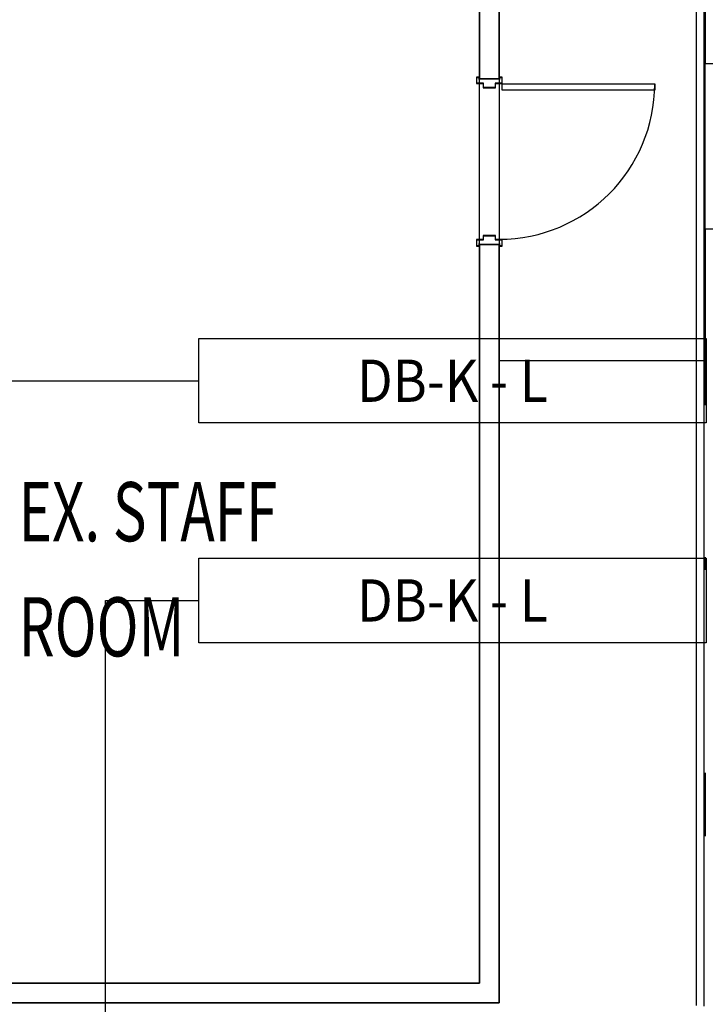
# Model space of a CAD drawing. Extents: x -10619 to 65951, y -4365 to 41699.
# Drawn here: x -7758 to -3705, y 7110 to 12936 of the extents above; entities that cross this region are included whole.
import ezdxf
from ezdxf.enums import TextEntityAlignment as Align

# ---------------------------------------------------------------- set-up
doc = ezdxf.new("R2010")
doc.units = 0
doc.linetypes.add('X-2957-GC$0$EDG-DASH-3', pattern=[4.5, 3, -1.5])
for name, color, linetype in [('LIT-CIRC', 6, 'CONTINUOUS'), ('SYM-050', 6, 'CONTINUOUS'), ('SYM-ATT', 2, 'CONTINUOUS'), ('SYM-TEXT', 7, 'CONTINUOUS'), ('X-2957-GC$0$A-DETL', 31, 'X-2957-GC$0$EDG-DASH-3'), ('X-2957-GC$0$A-DOOR', 11, 'CONTINUOUS'), ('X-2957-GC$0$A-DOOR-FRAM', 11, 'CONTINUOUS'), ('X-2957-GC$0$A-FLOR', 31, 'X-2957-GC$0$EDG-DASH-3'), ('X-2957-GC$0$A-WALL', 8, 'CONTINUOUS'), ('X-2957-GC$0$G-ANNO-TEXT', 31, 'CONTINUOUS'), ('X-2957-GC$0$RCP', 11, 'CONTINUOUS'), ('X-XREF', 7, 'CONTINUOUS')]:
    doc.layers.add(name, color=color, linetype=linetype)
doc.styles.add('EDG', font='edg.shx', dxfattribs={"width": 0.9})
doc.styles.add('X-2957-GC$0$EDG', font='edg.shx', dxfattribs={"width": 0.9})

# ---------------------------------------------------------------- blocks, each defined once
blk = doc.blocks.new('X-2957-GC')
at = {"layer": 'X-2957-GC$0$A-DETL'}
blk.add_line((-3759.3, 13734), (-3759.3, 7102), dxfattribs=at)
at = {"layer": 'X-2957-GC$0$A-DOOR'}
for p, q in [((-4906.7, 12557), (-4003.7, 12557)), ((-4906.7, 12519), (-4906.7, 12557)), ((-4003.7, 12557), (-4003.7, 12519)), ((-4003.7, 12519), (-4906.7, 12519))]:
    blk.add_line(p, q, dxfattribs=at)
blk.add_arc((-4923.7, 12557), 920, 270, 0, dxfattribs=at)
at = {"layer": 'X-2957-GC$0$A-DOOR-FRAM'}
for p, q in [((-5042.7, 12597), (-5056.7, 12597)), ((-5056.7, 12597), (-5056.7, 12559)), ((-5054.7, 12561), (-5054.7, 12595)), ((-5054.7, 12595), (-5044.7, 12595)), ((-5044.7, 12595), (-5044.7, 12582)), ((-5042.7, 12582), (-5042.7, 12597)), ((-4906.7, 12597), (-4920.7, 12597)), ((-4920.7, 12597), (-4920.7, 12582)), ((-4918.7, 12582), (-4918.7, 12595)), ((-4918.7, 12595), (-4908.7, 12595)), ((-4908.7, 12595), (-4908.7, 12561)), ((-4906.7, 12559), (-4906.7, 12597)), ((-5056.7, 12559), (-5017.7, 12559)), ((-5015.7, 12561), (-5054.7, 12561)), ((-5044.7, 12582), (-5042.7, 12582)), ((-5017.7, 12559), (-5017.7, 12534)), ((-5017.7, 12534), (-4945.7, 12534)), ((-5015.7, 12536), (-5015.7, 12561)), ((-4947.7, 12536), (-5015.7, 12536)), ((-4908.7, 12561), (-4947.7, 12561)), ((-4947.7, 12561), (-4947.7, 12536)), ((-4945.7, 12534), (-4945.7, 12559)), ((-4945.7, 12559), (-4906.7, 12559)), ((-4920.7, 12582), (-4918.7, 12582)), ((-4945.7, 11660), (-5017.7, 11660)), ((-5017.7, 11660), (-5017.7, 11635)), ((-5015.7, 11633), (-5015.7, 11658)), ((-5015.7, 11658), (-4947.7, 11658)), ((-4947.7, 11658), (-4947.7, 11633)), ((-4945.7, 11635), (-4945.7, 11660)), ((-5017.7, 11635), (-5056.7, 11635)), ((-5056.7, 11635), (-5056.7, 11597)), ((-5056.7, 11597), (-5042.7, 11597)), ((-5054.7, 11599), (-5054.7, 11633)), ((-5054.7, 11633), (-5015.7, 11633)), ((-5044.7, 11599), (-5054.7, 11599)), ((-5044.7, 11612), (-5044.7, 11599)), ((-5042.7, 11612), (-5044.7, 11612)), ((-5042.7, 11597), (-5042.7, 11612)), ((-4947.7, 11633), (-4908.7, 11633)), ((-4906.7, 11635), (-4945.7, 11635)), ((-4918.7, 11612), (-4920.7, 11612)), ((-4920.7, 11612), (-4920.7, 11597)), ((-4920.7, 11597), (-4906.7, 11597)), ((-4918.7, 11599), (-4918.7, 11612)), ((-4908.7, 11599), (-4918.7, 11599)), ((-4908.7, 11633), (-4908.7, 11599)), ((-4906.7, 11597), (-4906.7, 11635))]:
    blk.add_line(p, q, dxfattribs=at)
at = {"layer": 'X-2957-GC$0$A-FLOR'}
for p, q in [((-3713.7, 13718), (-3713.7, 7100)), ((-3705, 11697), (-3705, 12677)), ((-4923.7, 12587), (-4923.7, 12561)), ((-4923.7, 12559), (-4923.7, 11635)), ((-4923.7, 11633), (-4923.7, 11607)), ((-4923.7, 10919), (-3705, 10919))]:
    blk.add_line(p, q, dxfattribs=at)
at = {"layer": 'X-2957-GC$0$A-WALL'}
for p, q in [((-3705, 13718), (-3705, 12677)), ((-4923.7, 12587), (-4923.7, 13615)), ((-5039.7, 13499), (-5039.7, 12587)), ((-3705, 12677), (-3645, 12677)), ((-5039.7, 12587), (-4923.7, 12587)), ((-3645, 11697), (-3705, 11697)), ((-3705, 11697), (-3705, 10655.8)), ((-5039.7, 11607), (-5039.7, 7235)), ((-4923.7, 11607), (-5039.7, 11607)), ((-4923.7, 7119), (-4923.7, 11607)), ((-3705, 9755.8), (-3705, 9680.6)), ((-3705, 8480.6), (-3705, 8105.4)), ((-5039.7, 7235), (-8355.7, 7235)), ((-8471.7, 7119), (-4923.7, 7119))]:
    blk.add_line(p, q, dxfattribs=at)
at = {"layer": 'X-2957-GC$0$RCP'}
for p, q in [((-4923.7, 13615), (-4923.7, 7119)), ((-5039.7, 7235), (-5039.7, 13499)), ((-4923.7, 12587), (-5039.7, 12587)), ((-5039.7, 11607), (-4923.7, 11607)), ((-8355.7, 7235), (-5039.7, 7235)), ((-4923.7, 7119), (-8471.7, 7119))]:
    blk.add_line(p, q, dxfattribs=at)
at = {"layer": 'X-2957-GC$0$G-ANNO-TEXT', "style": 'X-2957-GC$0$EDG', "width": 0.7}
for s, p in [('EX. STAFF', (-7763.6, 9850.2)), ('ROOM', (-7763.6, 9168.9))]:
    blk.add_text(s, height=350, dxfattribs=at).set_placement(p)
blk = doc.blocks.new('REF-CIRC')
at = {"layer": 'SYM-050', "color": 0, "linetype": 'ByBlock'}
blk.add_lwpolyline([(-1500, 250), (1500, 250), (1500, -250), (-1500, -250)], close=True, dxfattribs=at)
at = {"layer": 'SYM-ATT', "linetype": 'ByBlock', "style": 'EDG', "width": 0.9}
for tag, height, p in [('EQUIP', 200, (0, 450)), ('CHAN', 250, (0, 0))]:
    blk.add_attdef(tag, text='', height=height, dxfattribs=at).set_placement(p, align=Align.MIDDLE_CENTER)
at = {"layer": 'SYM-ATT', "color": 255, "linetype": 'ByBlock', "style": 'EDG', "width": 0.9}
for tag, flags in [('TYPE', 3), ('RATING', 3), ('MOUNT', 3), ('NAME', 3), ('ID', 9)]:
    blk.add_attdef(tag, (0, 0), '', height=200, dxfattribs=dict(at, flags=flags))
at = {"layer": 'SYM-TEXT', "color": 255, "linetype": 'ByBlock', "style": 'EDG', "width": 0.9, "flags": 3}
blk.add_attdef('TEXT', (0, 0), '', height=200, dxfattribs=at)

msp = doc.modelspace()

# ---------------------------------------------------------------- linework, layer by layer
at = {"layer": 'LIT-CIRC'}
for points in [[(-8750, 3700), (-9350, 3700), (-9350, 10800), (-6700, 10800)], [(-7250, 6700), (-7250, 9500), (-6700, 9500)]]:
    msp.add_lwpolyline(points, dxfattribs=at)

# ---------------------------------------------------------------- block references
for p in [(-5200, 10800), (-5200, 9500)]:
    msp.add_blockref('REF-CIRC', p, dxfattribs=at).add_auto_attribs({'CHAN': 'DB-K - L'})
at = {"layer": 'X-XREF'}
msp.add_blockref('X-2957-GC', (0, 0), dxfattribs=at)

doc.saveas('drawing.dxf')
